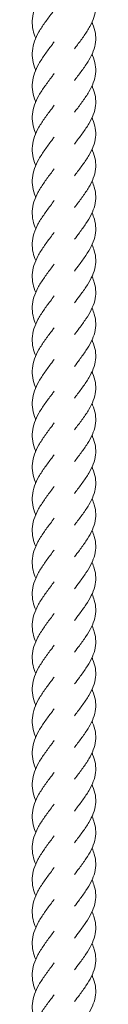
# Model space of a CAD drawing. Units: millimetres. Extents: x -11229 to -5325, y -6981 to 25145.
# Drawn here: x -8285 to -8264, y 8463 to 8773 of the extents above; entities that cross this region are included whole.
import ezdxf

# ---------------------------------------------------------------- set-up
doc = ezdxf.new("R2010")
doc.units = ezdxf.units.MM
doc.header["$MEASUREMENT"] = 0

msp = doc.modelspace()

# ---------------------------------------------------------------- linework, layer by layer
at = {"color": 250, "linetype": 'Continuous', "lineweight": 0}
for points, knots in [([(-8283.37, 8767.05), (-8283.73, 8767.91), (-8284.02, 8768.77), (-8284.42, 8770.61), (-8284.51, 8771.6), (-8284.41, 8773.56), (-8284.23, 8774.55), (-8283.63, 8776.51), (-8283.2, 8777.5), (-8282.16, 8779.46), (-8281.54, 8780.44), (-8280.21, 8782.38), (-8279.49, 8783.36), (-8278.35, 8784.86), (-8277.95, 8785.4), (-8277.54, 8785.93)], [1219.149304, 1219.149304, 1219.149304, 1219.149304, 1222.324317, 1222.324317, 1225.960637, 1225.960637, 1229.604, 1229.604, 1233.245831, 1233.245831, 1236.878218, 1236.878218, 1240.497656, 1240.497656, 1242.518207, 1242.518207, 1242.518207, 1242.518207]), ([(-8265.66, 8782.05), (-8265.25, 8781.14), (-8264.93, 8780.24), (-8264.52, 8778.38), (-8264.44, 8777.43), (-8264.54, 8775.53), (-8264.73, 8774.58), (-8265.35, 8772.68), (-8265.78, 8771.72), (-8266.83, 8769.82), (-8267.45, 8768.86), (-8268.79, 8766.94), (-8269.52, 8765.97), (-8270.56, 8764.59), (-8270.87, 8764.17), (-8271.18, 8763.76)], [14.804186, 14.804186, 14.804186, 14.804186, 18.242788, 18.242788, 21.863399, 21.863399, 25.475759, 25.475759, 29.090191, 29.090191, 32.715812, 32.715812, 36.355564, 36.355564, 37.901957, 37.901957, 37.901957, 37.901957]), ([(-8283.37, 8757.06), (-8283.39, 8757.12), (-8283.42, 8757.19), (-8283.85, 8758.23), (-8284.15, 8759.21), (-8284.48, 8761.17), (-8284.52, 8762.16), (-8284.32, 8764.13), (-8284.09, 8765.12), (-8283.39, 8767.08), (-8282.92, 8768.07), (-8281.82, 8770.02), (-8281.17, 8771), (-8279.8, 8772.94), (-8279.07, 8773.91), (-8278.08, 8775.23), (-8277.81, 8775.58), (-8277.54, 8775.94)], [1206.599619, 1206.599619, 1206.599619, 1206.599619, 1206.841261, 1206.841261, 1210.46775, 1210.46775, 1214.105968, 1214.105968, 1217.749739, 1217.749739, 1221.39029, 1221.39029, 1225.020298, 1225.020298, 1228.637388, 1228.637388, 1229.970349, 1229.970349, 1229.970349, 1229.970349]), ([(-8265.66, 8772.05), (-8265.59, 8771.89), (-8265.52, 8771.74), (-8265.05, 8770.62), (-8264.76, 8769.66), (-8264.46, 8767.76), (-8264.43, 8766.81), (-8264.66, 8764.91), (-8264.9, 8763.96), (-8265.62, 8762.06), (-8266.1, 8761.1), (-8267.23, 8759.19), (-8267.88, 8758.23), (-8269.26, 8756.31), (-8270, 8755.33), (-8270.88, 8754.16), (-8271.03, 8753.96), (-8271.18, 8753.76)], [27.261194, 27.261194, 27.261194, 27.261194, 27.862349, 27.862349, 31.493797, 31.493797, 35.111878, 35.111878, 38.723756, 38.723756, 42.340012, 42.340012, 45.968741, 45.968741, 49.611203, 49.611203, 50.361358, 50.361358, 50.361358, 50.361358]), ([(-8283.37, 8747.06), (-8283.39, 8747.12), (-8283.42, 8747.19), (-8283.85, 8748.23), (-8284.15, 8749.22), (-8284.48, 8751.18), (-8284.52, 8752.16), (-8284.32, 8754.13), (-8284.09, 8755.12), (-8283.39, 8757.08), (-8282.92, 8758.07), (-8281.82, 8760.02), (-8281.17, 8761), (-8279.8, 8762.94), (-8279.07, 8763.91), (-8278.08, 8765.23), (-8277.81, 8765.59), (-8277.54, 8765.94)], [1194.095058, 1194.095058, 1194.095058, 1194.095058, 1194.3367, 1194.3367, 1197.963189, 1197.963189, 1201.601407, 1201.601407, 1205.245178, 1205.245178, 1208.885729, 1208.885729, 1212.515737, 1212.515737, 1216.132827, 1216.132827, 1217.465788, 1217.465788, 1217.465788, 1217.465788]), ([(-8265.66, 8762.06), (-8265.59, 8761.9), (-8265.52, 8761.75), (-8265.06, 8760.64), (-8264.77, 8759.68), (-8264.46, 8757.78), (-8264.43, 8756.83), (-8264.65, 8754.93), (-8264.9, 8753.97), (-8265.61, 8752.08), (-8266.09, 8751.12), (-8267.22, 8749.21), (-8267.87, 8748.25), (-8269.25, 8746.32), (-8269.99, 8745.35), (-8270.87, 8744.18), (-8271.03, 8743.97), (-8271.18, 8743.77)], [39.731207, 39.731207, 39.731207, 39.731207, 40.313699, 40.313699, 43.945221, 43.945221, 47.563357, 47.563357, 51.17524, 51.17524, 54.791449, 54.791449, 58.420104, 58.420104, 62.062507, 62.062507, 62.831235, 62.831235, 62.831235, 62.831235]), ([(-8283.37, 8737.06), (-8283.39, 8737.13), (-8283.42, 8737.19), (-8283.85, 8738.23), (-8284.15, 8739.22), (-8284.48, 8741.18), (-8284.52, 8742.17), (-8284.32, 8744.13), (-8284.09, 8745.12), (-8283.39, 8747.09), (-8282.92, 8748.07), (-8281.82, 8750.03), (-8281.17, 8751.01), (-8279.8, 8752.95), (-8279.07, 8753.92), (-8278.08, 8755.23), (-8277.81, 8755.59), (-8277.54, 8755.94)], [1181.550325, 1181.550325, 1181.550325, 1181.550325, 1181.791966, 1181.791966, 1185.418456, 1185.418456, 1189.056673, 1189.056673, 1192.700444, 1192.700444, 1196.340996, 1196.340996, 1199.971004, 1199.971004, 1203.588094, 1203.588094, 1204.921055, 1204.921055, 1204.921055, 1204.921055]), ([(-8265.66, 8752.06), (-8265.59, 8751.9), (-8265.52, 8751.74), (-8265.05, 8750.63), (-8264.76, 8749.67), (-8264.45, 8747.76), (-8264.43, 8746.81), (-8264.66, 8744.91), (-8264.9, 8743.96), (-8265.62, 8742.06), (-8266.1, 8741.1), (-8267.23, 8739.2), (-8267.88, 8738.23), (-8269.26, 8736.31), (-8270, 8735.34), (-8270.88, 8734.17), (-8271.03, 8733.97), (-8271.18, 8733.77)], [52.215827, 52.215827, 52.215827, 52.215827, 52.821307, 52.821307, 56.452737, 56.452737, 60.070804, 60.070804, 63.682681, 63.682681, 67.298948, 67.298948, 70.927695, 70.927695, 74.570172, 74.570172, 75.315884, 75.315884, 75.315884, 75.315884]), ([(-8283.37, 8727.07), (-8283.39, 8727.13), (-8283.42, 8727.2), (-8283.85, 8728.24), (-8284.15, 8729.22), (-8284.48, 8731.18), (-8284.52, 8732.17), (-8284.32, 8734.14), (-8284.09, 8735.13), (-8283.39, 8737.09), (-8282.92, 8738.08), (-8281.82, 8740.03), (-8281.17, 8741.01), (-8279.8, 8742.95), (-8279.07, 8743.92), (-8278.08, 8745.24), (-8277.81, 8745.59), (-8277.54, 8745.95)], [1169.02897, 1169.02897, 1169.02897, 1169.02897, 1169.270612, 1169.270612, 1172.897101, 1172.897101, 1176.535319, 1176.535319, 1180.17909, 1180.17909, 1183.819641, 1183.819641, 1187.449649, 1187.449649, 1191.066739, 1191.066739, 1192.3997, 1192.3997, 1192.3997, 1192.3997]), ([(-8265.66, 8742.06), (-8265.59, 8741.91), (-8265.52, 8741.75), (-8265.05, 8740.64), (-8264.77, 8739.68), (-8264.46, 8737.78), (-8264.43, 8736.83), (-8264.65, 8734.93), (-8264.9, 8733.98), (-8265.62, 8732.08), (-8266.1, 8731.12), (-8267.22, 8729.21), (-8267.87, 8728.25), (-8269.25, 8726.32), (-8269.99, 8725.35), (-8270.88, 8724.18), (-8271.03, 8723.98), (-8271.18, 8723.77)], [64.664568, 64.664568, 64.664568, 64.664568, 65.253476, 65.253476, 68.884973, 68.884973, 72.503089, 72.503089, 76.11497, 76.11497, 79.731195, 79.731195, 83.359877, 83.359877, 87.0023, 87.0023, 87.764601, 87.764601, 87.764601, 87.764601]), ([(-8283.37, 8717.07), (-8283.39, 8717.13), (-8283.42, 8717.2), (-8283.85, 8718.24), (-8284.15, 8719.23), (-8284.48, 8721.19), (-8284.52, 8722.17), (-8284.32, 8724.14), (-8284.09, 8725.13), (-8283.39, 8727.09), (-8282.92, 8728.08), (-8281.82, 8730.03), (-8281.17, 8731.01), (-8279.8, 8732.95), (-8279.07, 8733.92), (-8278.08, 8735.24), (-8277.81, 8735.6), (-8277.54, 8735.95)], [1156.507663, 1156.507663, 1156.507663, 1156.507663, 1156.749448, 1156.749448, 1160.375937, 1160.375937, 1164.014155, 1164.014155, 1167.657926, 1167.657926, 1171.298477, 1171.298477, 1174.928485, 1174.928485, 1178.545576, 1178.545576, 1179.878536, 1179.878536, 1179.878536, 1179.878536]), ([(-8265.66, 8732.06), (-8265.59, 8731.9), (-8265.52, 8731.74), (-8265.05, 8730.63), (-8264.76, 8729.67), (-8264.45, 8727.77), (-8264.43, 8726.81), (-8264.66, 8724.92), (-8264.9, 8723.96), (-8265.62, 8722.06), (-8266.1, 8721.11), (-8267.23, 8719.2), (-8267.88, 8718.24), (-8269.27, 8716.31), (-8270.01, 8715.34), (-8270.89, 8714.17), (-8271.03, 8713.97), (-8271.18, 8713.78)], [77.158413, 77.158413, 77.158413, 77.158413, 77.767178, 77.767178, 81.398595, 81.398595, 85.016653, 85.016653, 88.628529, 88.628529, 92.244804, 92.244804, 95.873564, 95.873564, 99.516052, 99.516052, 100.258472, 100.258472, 100.258472, 100.258472]), ([(-8283.37, 8707.07), (-8283.73, 8707.93), (-8284.02, 8708.79), (-8284.42, 8710.63), (-8284.51, 8711.61), (-8284.41, 8713.58), (-8284.23, 8714.57), (-8283.63, 8716.53), (-8283.2, 8717.52), (-8282.16, 8719.48), (-8281.54, 8720.46), (-8280.21, 8722.4), (-8279.49, 8723.37), (-8278.35, 8724.88), (-8277.95, 8725.42), (-8277.54, 8725.95)], [1143.961322, 1143.961322, 1143.961322, 1143.961322, 1147.136479, 1147.136479, 1150.772798, 1150.772798, 1154.416161, 1154.416161, 1158.057992, 1158.057992, 1161.690379, 1161.690379, 1165.309818, 1165.309818, 1167.330369, 1167.330369, 1167.330369, 1167.330369]), ([(-8265.66, 8722.07), (-8265.37, 8721.43), (-8265.12, 8720.79), (-8264.66, 8719.2), (-8264.5, 8718.25), (-8264.46, 8716.35), (-8264.57, 8715.4), (-8265.05, 8713.5), (-8265.42, 8712.54), (-8266.36, 8710.64), (-8266.93, 8709.68), (-8268.21, 8707.77), (-8268.91, 8706.8), (-8270.15, 8705.15), (-8270.67, 8704.47), (-8271.18, 8703.78)], [89.619769, 89.619769, 89.619769, 89.619769, 92.03994, 92.03994, 95.664211, 95.664211, 99.277943, 99.277943, 102.890709, 102.890709, 106.512566, 106.512566, 110.148512, 110.148512, 112.71671, 112.71671, 112.71671, 112.71671]), ([(-8283.37, 8697.07), (-8283.73, 8697.93), (-8284.02, 8698.79), (-8284.42, 8700.63), (-8284.51, 8701.62), (-8284.41, 8703.58), (-8284.23, 8704.57), (-8283.63, 8706.54), (-8283.2, 8707.52), (-8282.16, 8709.48), (-8281.54, 8710.46), (-8280.21, 8712.4), (-8279.49, 8713.38), (-8278.35, 8714.88), (-8277.95, 8715.42), (-8277.54, 8715.96)], [1131.456761, 1131.456761, 1131.456761, 1131.456761, 1134.631918, 1134.631918, 1138.268237, 1138.268237, 1141.9116, 1141.9116, 1145.553431, 1145.553431, 1149.185818, 1149.185818, 1152.805257, 1152.805257, 1154.825808, 1154.825808, 1154.825808, 1154.825808]), ([(-8265.66, 8712.07), (-8265.36, 8711.42), (-8265.11, 8710.77), (-8264.65, 8709.16), (-8264.49, 8708.21), (-8264.46, 8706.31), (-8264.58, 8705.35), (-8265.06, 8703.46), (-8265.44, 8702.5), (-8266.38, 8700.6), (-8266.96, 8699.64), (-8268.24, 8697.72), (-8268.95, 8696.76), (-8270.17, 8695.13), (-8270.68, 8694.45), (-8271.18, 8693.78)], [102.089965, 102.089965, 102.089965, 102.089965, 104.565407, 104.565407, 108.189469, 108.189469, 111.803105, 111.803105, 115.415942, 115.415942, 119.037994, 119.037994, 122.674155, 122.674155, 125.186646, 125.186646, 125.186646, 125.186646]), ([(-8283.37, 8687.08), (-8283.73, 8687.93), (-8284.02, 8688.8), (-8284.42, 8690.63), (-8284.51, 8691.62), (-8284.41, 8693.59), (-8284.23, 8694.57), (-8283.63, 8696.54), (-8283.2, 8697.53), (-8282.16, 8699.48), (-8281.54, 8700.46), (-8280.21, 8702.41), (-8279.49, 8703.38), (-8278.35, 8704.88), (-8277.95, 8705.42), (-8277.54, 8705.96)], [1118.912027, 1118.912027, 1118.912027, 1118.912027, 1122.087184, 1122.087184, 1125.723504, 1125.723504, 1129.366867, 1129.366867, 1133.008698, 1133.008698, 1136.641085, 1136.641085, 1140.260523, 1140.260523, 1142.281074, 1142.281074, 1142.281074, 1142.281074]), ([(-8265.66, 8702.07), (-8265.37, 8701.44), (-8265.13, 8700.8), (-8264.66, 8699.22), (-8264.5, 8698.26), (-8264.45, 8696.37), (-8264.57, 8695.41), (-8265.05, 8693.51), (-8265.41, 8692.56), (-8266.35, 8690.66), (-8266.92, 8689.7), (-8268.2, 8687.78), (-8268.91, 8686.82), (-8270.14, 8685.17), (-8270.67, 8684.48), (-8271.18, 8683.79)], [114.574466, 114.574466, 114.574466, 114.574466, 116.98117, 116.98117, 120.605491, 120.605491, 124.219246, 124.219246, 127.831997, 127.831997, 131.453806, 131.453806, 135.089701, 135.089701, 137.671222, 137.671222, 137.671222, 137.671222]), ([(-8283.37, 8677.08), (-8283.73, 8677.94), (-8284.02, 8678.8), (-8284.42, 8680.64), (-8284.51, 8681.62), (-8284.41, 8683.59), (-8284.23, 8684.58), (-8283.63, 8686.54), (-8283.2, 8687.53), (-8282.16, 8689.49), (-8281.54, 8690.47), (-8280.21, 8692.41), (-8279.49, 8693.38), (-8278.35, 8694.89), (-8277.95, 8695.42), (-8277.54, 8695.96)], [1106.390673, 1106.390673, 1106.390673, 1106.390673, 1109.56583, 1109.56583, 1113.202149, 1113.202149, 1116.845512, 1116.845512, 1120.487343, 1120.487343, 1124.11973, 1124.11973, 1127.739169, 1127.739169, 1129.75972, 1129.75972, 1129.75972, 1129.75972]), ([(-8265.66, 8692.08), (-8265.36, 8691.43), (-8265.12, 8690.78), (-8264.65, 8689.19), (-8264.49, 8688.23), (-8264.46, 8686.33), (-8264.57, 8685.38), (-8265.06, 8683.48), (-8265.43, 8682.52), (-8266.37, 8680.62), (-8266.95, 8679.66), (-8268.23, 8677.75), (-8268.94, 8676.78), (-8270.16, 8675.14), (-8270.68, 8674.47), (-8271.18, 8673.79)], [127.023304, 127.023304, 127.023304, 127.023304, 129.479536, 129.479536, 133.10367, 133.10367, 136.717339, 136.717339, 140.330152, 140.330152, 143.952136, 143.952136, 147.588223, 147.588223, 150.119991, 150.119991, 150.119991, 150.119991]), ([(-8283.37, 8667.08), (-8283.73, 8667.94), (-8284.02, 8668.8), (-8284.42, 8670.64), (-8284.51, 8671.63), (-8284.41, 8673.59), (-8284.23, 8674.58), (-8283.63, 8676.55), (-8283.2, 8677.53), (-8282.16, 8679.49), (-8281.54, 8680.47), (-8280.21, 8682.41), (-8279.49, 8683.39), (-8278.35, 8684.89), (-8277.95, 8685.43), (-8277.54, 8685.97)], [1093.869652, 1093.869652, 1093.869652, 1093.869652, 1097.044666, 1097.044666, 1100.680985, 1100.680985, 1104.324349, 1104.324349, 1107.96618, 1107.96618, 1111.598567, 1111.598567, 1115.218005, 1115.218005, 1117.238556, 1117.238556, 1117.238556, 1117.238556]), ([(-8265.66, 8682.08), (-8265.37, 8681.45), (-8265.13, 8680.82), (-8264.66, 8679.23), (-8264.5, 8678.28), (-8264.45, 8676.38), (-8264.57, 8675.43), (-8265.04, 8673.53), (-8265.41, 8672.57), (-8266.35, 8670.67), (-8266.92, 8669.71), (-8268.19, 8667.8), (-8268.9, 8666.83), (-8270.14, 8665.18), (-8270.66, 8664.48), (-8271.18, 8663.79)], [139.517044, 139.517044, 139.517044, 139.517044, 141.913905, 141.913905, 145.538263, 145.538263, 149.152035, 149.152035, 152.764774, 152.764774, 156.386549, 156.386549, 160.022406, 160.022406, 162.6138, 162.6138, 162.6138, 162.6138]), ([(-8283.37, 8657.09), (-8283.39, 8657.15), (-8283.42, 8657.22), (-8283.85, 8658.26), (-8284.15, 8659.24), (-8284.48, 8661.2), (-8284.52, 8662.19), (-8284.32, 8664.16), (-8284.09, 8665.15), (-8283.39, 8667.11), (-8282.92, 8668.1), (-8281.82, 8670.05), (-8281.17, 8671.03), (-8279.8, 8672.97), (-8279.07, 8673.94), (-8278.08, 8675.26), (-8277.81, 8675.61), (-8277.54, 8675.97)], [1081.319968, 1081.319968, 1081.319968, 1081.319968, 1081.561609, 1081.561609, 1085.188099, 1085.188099, 1088.826317, 1088.826317, 1092.470087, 1092.470087, 1096.110639, 1096.110639, 1099.740647, 1099.740647, 1103.357737, 1103.357737, 1104.690698, 1104.690698, 1104.690698, 1104.690698]), ([(-8265.66, 8672.08), (-8265.59, 8671.92), (-8265.52, 8671.77), (-8265.05, 8670.65), (-8264.76, 8669.7), (-8264.46, 8667.79), (-8264.43, 8666.84), (-8264.66, 8664.94), (-8264.9, 8663.99), (-8265.62, 8662.09), (-8266.1, 8661.13), (-8267.23, 8659.22), (-8267.88, 8658.26), (-8269.26, 8656.34), (-8270, 8655.36), (-8270.88, 8654.2), (-8271.03, 8653.99), (-8271.18, 8653.79)], [151.974267, 151.974267, 151.974267, 151.974267, 152.575155, 152.575155, 156.206602, 156.206602, 159.824683, 159.824683, 163.43656, 163.43656, 167.052817, 167.052817, 170.681546, 170.681546, 174.324009, 174.324009, 175.074081, 175.074081, 175.074081, 175.074081]), ([(-8283.37, 8647.09), (-8283.39, 8647.16), (-8283.42, 8647.22), (-8283.85, 8648.26), (-8284.15, 8649.25), (-8284.48, 8651.21), (-8284.52, 8652.2), (-8284.32, 8654.16), (-8284.09, 8655.15), (-8283.39, 8657.11), (-8282.92, 8658.1), (-8281.82, 8660.05), (-8281.17, 8661.03), (-8279.8, 8662.97), (-8279.07, 8663.95), (-8278.08, 8665.26), (-8277.81, 8665.62), (-8277.54, 8665.97)], [1068.815407, 1068.815407, 1068.815407, 1068.815407, 1069.057049, 1069.057049, 1072.683538, 1072.683538, 1076.321756, 1076.321756, 1079.965527, 1079.965527, 1083.606078, 1083.606078, 1087.236086, 1087.236086, 1090.853176, 1090.853176, 1092.186137, 1092.186137, 1092.186137, 1092.186137]), ([(-8265.66, 8662.09), (-8265.59, 8661.93), (-8265.52, 8661.77), (-8265.05, 8660.66), (-8264.76, 8659.7), (-8264.46, 8657.8), (-8264.43, 8656.84), (-8264.66, 8654.94), (-8264.9, 8653.99), (-8265.62, 8652.09), (-8266.1, 8651.14), (-8267.23, 8649.23), (-8267.88, 8648.26), (-8269.26, 8646.34), (-8270, 8645.37), (-8270.88, 8644.2), (-8271.03, 8644), (-8271.18, 8643.8)], [164.444023, 164.444023, 164.444023, 164.444023, 165.045663, 165.045663, 168.677108, 168.677108, 172.295187, 172.295187, 175.907065, 175.907065, 179.523322, 179.523322, 183.152054, 183.152054, 186.794518, 186.794518, 187.544071, 187.544071, 187.544071, 187.544071]), ([(-8283.37, 8637.09), (-8283.39, 8637.16), (-8283.42, 8637.22), (-8283.85, 8638.27), (-8284.15, 8639.25), (-8284.48, 8641.21), (-8284.52, 8642.2), (-8284.32, 8644.16), (-8284.09, 8645.15), (-8283.39, 8647.12), (-8282.92, 8648.1), (-8281.82, 8650.06), (-8281.17, 8651.04), (-8279.8, 8652.98), (-8279.07, 8653.95), (-8278.08, 8655.27), (-8277.81, 8655.62), (-8277.54, 8655.97)], [1056.270674, 1056.270674, 1056.270674, 1056.270674, 1056.512315, 1056.512315, 1060.138804, 1060.138804, 1063.777022, 1063.777022, 1067.420793, 1067.420793, 1071.061344, 1071.061344, 1074.691352, 1074.691352, 1078.308443, 1078.308443, 1079.641404, 1079.641404, 1079.641404, 1079.641404]), ([(-8265.66, 8652.09), (-8265.59, 8651.93), (-8265.52, 8651.77), (-8265.05, 8650.66), (-8264.76, 8649.7), (-8264.46, 8647.8), (-8264.43, 8646.84), (-8264.66, 8644.95), (-8264.9, 8643.99), (-8265.62, 8642.1), (-8266.1, 8641.14), (-8267.23, 8639.23), (-8267.88, 8638.27), (-8269.26, 8636.34), (-8270, 8635.37), (-8270.88, 8634.2), (-8271.03, 8634), (-8271.18, 8633.8)], [176.928531, 176.928531, 176.928531, 176.928531, 177.529527, 177.529527, 181.160975, 181.160975, 184.779055, 184.779055, 188.390933, 188.390933, 192.007189, 192.007189, 195.635918, 195.635918, 199.27838, 199.27838, 200.028578, 200.028578, 200.028578, 200.028578]), ([(-8283.37, 8627.1), (-8283.39, 8627.16), (-8283.42, 8627.23), (-8283.85, 8628.27), (-8284.15, 8629.25), (-8284.48, 8631.21), (-8284.52, 8632.2), (-8284.32, 8634.17), (-8284.09, 8635.16), (-8283.39, 8637.12), (-8282.92, 8638.11), (-8281.82, 8640.06), (-8281.17, 8641.04), (-8279.8, 8642.98), (-8279.07, 8643.95), (-8278.08, 8645.27), (-8277.81, 8645.62), (-8277.54, 8645.98)], [1043.749319, 1043.749319, 1043.749319, 1043.749319, 1043.99096, 1043.99096, 1047.61745, 1047.61745, 1051.255668, 1051.255668, 1054.899439, 1054.899439, 1058.53999, 1058.53999, 1062.169998, 1062.169998, 1065.787088, 1065.787088, 1067.120049, 1067.120049, 1067.120049, 1067.120049]), ([(-8265.66, 8642.09), (-8265.59, 8641.93), (-8265.52, 8641.78), (-8265.05, 8640.66), (-8264.76, 8639.7), (-8264.46, 8637.8), (-8264.43, 8636.85), (-8264.66, 8634.95), (-8264.9, 8634), (-8265.62, 8632.1), (-8266.1, 8631.14), (-8267.23, 8629.23), (-8267.88, 8628.27), (-8269.26, 8626.35), (-8270, 8625.37), (-8270.88, 8624.2), (-8271.03, 8624), (-8271.18, 8623.8)], [189.377351, 189.377351, 189.377351, 189.377351, 189.978813, 189.978813, 193.610259, 193.610259, 197.228338, 197.228338, 200.840216, 200.840216, 204.456473, 204.456473, 208.085204, 208.085204, 211.727668, 211.727668, 212.477399, 212.477399, 212.477399, 212.477399]), ([(-8283.37, 8617.1), (-8283.39, 8617.16), (-8283.42, 8617.23), (-8283.85, 8618.27), (-8284.15, 8619.26), (-8284.48, 8621.22), (-8284.52, 8622.2), (-8284.32, 8624.17), (-8284.09, 8625.16), (-8283.39, 8627.12), (-8282.92, 8628.11), (-8281.82, 8630.06), (-8281.17, 8631.04), (-8279.8, 8632.98), (-8279.07, 8633.95), (-8278.08, 8635.27), (-8277.81, 8635.63), (-8277.54, 8635.98)], [1031.228012, 1031.228012, 1031.228012, 1031.228012, 1031.469797, 1031.469797, 1035.096286, 1035.096286, 1038.734504, 1038.734504, 1042.378275, 1042.378275, 1046.018826, 1046.018826, 1049.648834, 1049.648834, 1053.265924, 1053.265924, 1054.598885, 1054.598885, 1054.598885, 1054.598885]), ([(-8265.66, 8632.1), (-8265.59, 8631.94), (-8265.52, 8631.78), (-8265.05, 8630.67), (-8264.76, 8629.71), (-8264.46, 8627.81), (-8264.43, 8626.85), (-8264.66, 8624.95), (-8264.9, 8624), (-8265.62, 8622.1), (-8266.1, 8621.15), (-8267.23, 8619.24), (-8267.88, 8618.27), (-8269.26, 8616.35), (-8270, 8615.38), (-8270.88, 8614.21), (-8271.03, 8614.01), (-8271.18, 8613.81)], [201.871097, 201.871097, 201.871097, 201.871097, 202.471999, 202.471999, 206.103448, 206.103448, 209.721529, 209.721529, 213.333406, 213.333406, 216.949662, 216.949662, 220.578391, 220.578391, 224.220853, 224.220853, 224.971144, 224.971144, 224.971144, 224.971144]), ([(-8283.37, 8607.1), (-8283.73, 8607.96), (-8284.02, 8608.82), (-8284.42, 8610.66), (-8284.51, 8611.65), (-8284.41, 8613.61), (-8284.23, 8614.6), (-8283.63, 8616.56), (-8283.2, 8617.55), (-8282.16, 8619.51), (-8281.54, 8620.49), (-8280.21, 8622.43), (-8279.49, 8623.41), (-8278.35, 8624.91), (-8277.95, 8625.45), (-8277.54, 8625.98)], [1018.68167, 1018.68167, 1018.68167, 1018.68167, 1021.856827, 1021.856827, 1025.493147, 1025.493147, 1029.13651, 1029.13651, 1032.778341, 1032.778341, 1036.410728, 1036.410728, 1040.030166, 1040.030166, 1042.050717, 1042.050717, 1042.050717, 1042.050717]), ([(-8265.66, 8622.1), (-8265.37, 8621.46), (-8265.12, 8620.82), (-8264.66, 8619.24), (-8264.5, 8618.28), (-8264.46, 8616.38), (-8264.57, 8615.43), (-8265.05, 8613.53), (-8265.42, 8612.57), (-8266.36, 8610.67), (-8266.93, 8609.71), (-8268.21, 8607.8), (-8268.91, 8606.83), (-8270.15, 8605.18), (-8270.67, 8604.5), (-8271.18, 8603.81)], [214.332488, 214.332488, 214.332488, 214.332488, 216.752414, 216.752414, 220.376685, 220.376685, 223.990418, 223.990418, 227.603184, 227.603184, 231.22504, 231.22504, 234.860985, 234.860985, 237.429432, 237.429432, 237.429432, 237.429432]), ([(-8283.37, 8597.11), (-8283.73, 8597.96), (-8284.02, 8598.82), (-8284.42, 8600.66), (-8284.51, 8601.65), (-8284.41, 8603.61), (-8284.23, 8604.6), (-8283.63, 8606.57), (-8283.2, 8607.55), (-8282.16, 8609.51), (-8281.54, 8610.49), (-8280.21, 8612.44), (-8279.49, 8613.41), (-8278.35, 8614.91), (-8277.95, 8615.45), (-8277.54, 8615.99)], [1006.177109, 1006.177109, 1006.177109, 1006.177109, 1009.352266, 1009.352266, 1012.988586, 1012.988586, 1016.631949, 1016.631949, 1020.27378, 1020.27378, 1023.906167, 1023.906167, 1027.525605, 1027.525605, 1029.546157, 1029.546157, 1029.546157, 1029.546157]), ([(-8265.66, 8612.1), (-8265.37, 8611.46), (-8265.12, 8610.83), (-8264.66, 8609.24), (-8264.5, 8608.28), (-8264.46, 8606.38), (-8264.57, 8605.43), (-8265.05, 8603.53), (-8265.42, 8602.58), (-8266.36, 8600.68), (-8266.93, 8599.72), (-8268.21, 8597.8), (-8268.91, 8596.83), (-8270.15, 8595.19), (-8270.67, 8594.5), (-8271.18, 8593.81)], [226.802699, 226.802699, 226.802699, 226.802699, 229.220849, 229.220849, 232.845127, 232.845127, 236.458862, 236.458862, 240.071626, 240.071626, 243.693476, 243.693476, 247.329416, 247.329416, 249.899421, 249.899421, 249.899421, 249.899421]), ([(-8283.37, 8587.11), (-8283.73, 8587.97), (-8284.02, 8588.83), (-8284.42, 8590.66), (-8284.51, 8591.65), (-8284.41, 8593.62), (-8284.23, 8594.61), (-8283.63, 8596.57), (-8283.2, 8597.56), (-8282.16, 8599.51), (-8281.54, 8600.5), (-8280.21, 8602.44), (-8279.49, 8603.41), (-8278.35, 8604.91), (-8277.95, 8605.45), (-8277.54, 8605.99)], [993.632376, 993.632376, 993.632376, 993.632376, 996.807533, 996.807533, 1000.443852, 1000.443852, 1004.087216, 1004.087216, 1007.729047, 1007.729047, 1011.361434, 1011.361434, 1014.980872, 1014.980872, 1017.001423, 1017.001423, 1017.001423, 1017.001423]), ([(-8265.66, 8602.1), (-8265.37, 8601.47), (-8265.12, 8600.83), (-8264.66, 8599.24), (-8264.5, 8598.28), (-8264.46, 8596.39), (-8264.57, 8595.43), (-8265.05, 8593.54), (-8265.42, 8592.58), (-8266.36, 8590.68), (-8266.93, 8589.72), (-8268.21, 8587.8), (-8268.91, 8586.84), (-8270.15, 8585.19), (-8270.67, 8584.5), (-8271.18, 8583.82)], [239.287211, 239.287211, 239.287211, 239.287211, 241.707288, 241.707288, 245.331558, 245.331558, 248.94529, 248.94529, 252.558057, 252.558057, 256.179914, 256.179914, 259.815861, 259.815861, 262.38393, 262.38393, 262.38393, 262.38393]), ([(-8283.37, 8577.11), (-8283.73, 8577.97), (-8284.02, 8578.83), (-8284.42, 8580.67), (-8284.51, 8581.65), (-8284.41, 8583.62), (-8284.23, 8584.61), (-8283.63, 8586.57), (-8283.2, 8587.56), (-8282.16, 8589.52), (-8281.54, 8590.5), (-8280.21, 8592.44), (-8279.49, 8593.41), (-8278.35, 8594.92), (-8277.95, 8595.46), (-8277.54, 8595.99)], [981.111021, 981.111021, 981.111021, 981.111021, 984.286178, 984.286178, 987.922498, 987.922498, 991.565861, 991.565861, 995.207692, 995.207692, 998.840079, 998.840079, 1002.459517, 1002.459517, 1004.480069, 1004.480069, 1004.480069, 1004.480069]), ([(-8265.66, 8592.11), (-8265.37, 8591.47), (-8265.12, 8590.83), (-8264.66, 8589.25), (-8264.5, 8588.29), (-8264.46, 8586.39), (-8264.57, 8585.44), (-8265.05, 8583.54), (-8265.42, 8582.59), (-8266.36, 8580.68), (-8266.93, 8579.72), (-8268.21, 8577.81), (-8268.91, 8576.84), (-8270.15, 8575.19), (-8270.67, 8574.51), (-8271.18, 8573.82)], [251.736028, 251.736028, 251.736028, 251.736028, 254.154711, 254.154711, 257.778987, 257.778987, 261.392721, 261.392721, 265.005486, 265.005486, 268.627338, 268.627338, 272.263279, 272.263279, 274.832749, 274.832749, 274.832749, 274.832749]), ([(-8283.37, 8567.12), (-8283.73, 8567.97), (-8284.02, 8568.83), (-8284.42, 8570.67), (-8284.51, 8571.66), (-8284.41, 8573.62), (-8284.23, 8574.61), (-8283.63, 8576.58), (-8283.2, 8577.56), (-8282.16, 8579.52), (-8281.54, 8580.5), (-8280.21, 8582.44), (-8279.49, 8583.42), (-8278.35, 8584.92), (-8277.95, 8585.46), (-8277.54, 8586)], [968.590001, 968.590001, 968.590001, 968.590001, 971.765015, 971.765015, 975.401334, 975.401334, 979.044698, 979.044698, 982.686528, 982.686528, 986.318915, 986.318915, 989.938354, 989.938354, 991.958905, 991.958905, 991.958905, 991.958905]), ([(-8265.66, 8582.11), (-8265.37, 8581.47), (-8265.12, 8580.83), (-8264.66, 8579.25), (-8264.5, 8578.29), (-8264.46, 8576.39), (-8264.57, 8575.44), (-8265.05, 8573.54), (-8265.42, 8572.59), (-8266.36, 8570.68), (-8266.93, 8569.72), (-8268.21, 8567.81), (-8268.91, 8566.84), (-8270.15, 8565.2), (-8270.67, 8564.51), (-8271.18, 8563.82)], [264.229777, 264.229777, 264.229777, 264.229777, 266.650135, 266.650135, 270.274404, 270.274404, 273.888135, 273.888135, 277.500902, 277.500902, 281.12276, 281.12276, 284.758708, 284.758708, 287.326497, 287.326497, 287.326497, 287.326497]), ([(-8283.37, 8557.12), (-8283.39, 8557.18), (-8283.42, 8557.25), (-8283.85, 8558.29), (-8284.15, 8559.27), (-8284.48, 8561.24), (-8284.52, 8562.22), (-8284.32, 8564.19), (-8284.09, 8565.18), (-8283.39, 8567.14), (-8282.92, 8568.13), (-8281.82, 8570.08), (-8281.17, 8571.06), (-8279.8, 8573), (-8279.07, 8573.97), (-8278.08, 8575.29), (-8277.81, 8575.65), (-8277.54, 8576)], [956.040317, 956.040317, 956.040317, 956.040317, 956.281958, 956.281958, 959.908447, 959.908447, 963.546665, 963.546665, 967.190436, 967.190436, 970.830987, 970.830987, 974.460995, 974.460995, 978.078086, 978.078086, 979.411047, 979.411047, 979.411047, 979.411047]), ([(-8265.66, 8572.11), (-8265.59, 8571.96), (-8265.52, 8571.8), (-8265.05, 8570.69), (-8264.76, 8569.73), (-8264.46, 8567.82), (-8264.43, 8566.87), (-8264.66, 8564.97), (-8264.9, 8564.02), (-8265.62, 8562.12), (-8266.1, 8561.16), (-8267.23, 8559.26), (-8267.88, 8558.29), (-8269.26, 8556.37), (-8270, 8555.4), (-8270.88, 8554.23), (-8271.03, 8554.03), (-8271.18, 8553.83)], [276.686978, 276.686978, 276.686978, 276.686978, 277.287874, 277.287874, 280.919322, 280.919322, 284.537402, 284.537402, 288.14928, 288.14928, 291.765536, 291.765536, 295.394266, 295.394266, 299.036729, 299.036729, 299.786803, 299.786803, 299.786803, 299.786803]), ([(-8283.37, 8547.12), (-8283.39, 8547.19), (-8283.42, 8547.25), (-8283.85, 8548.29), (-8284.15, 8549.28), (-8284.48, 8551.24), (-8284.52, 8552.23), (-8284.32, 8554.19), (-8284.09, 8555.18), (-8283.39, 8557.14), (-8282.92, 8558.13), (-8281.82, 8560.09), (-8281.17, 8561.07), (-8279.8, 8563.01), (-8279.07, 8563.98), (-8278.08, 8565.29), (-8277.81, 8565.65), (-8277.54, 8566)], [943.535756, 943.535756, 943.535756, 943.535756, 943.777397, 943.777397, 947.403886, 947.403886, 951.042104, 951.042104, 954.685875, 954.685875, 958.326427, 958.326427, 961.956435, 961.956435, 965.573525, 965.573525, 966.906486, 966.906486, 966.906486, 966.906486]), ([(-8265.66, 8562.12), (-8265.59, 8561.96), (-8265.52, 8561.8), (-8265.05, 8560.69), (-8264.76, 8559.73), (-8264.46, 8557.83), (-8264.43, 8556.87), (-8264.66, 8554.98), (-8264.9, 8554.02), (-8265.62, 8552.12), (-8266.1, 8551.17), (-8267.23, 8549.26), (-8267.88, 8548.3), (-8269.26, 8546.37), (-8270, 8545.4), (-8270.88, 8544.23), (-8271.03, 8544.03), (-8271.18, 8543.83)], [289.156742, 289.156742, 289.156742, 289.156742, 289.757846, 289.757846, 293.389294, 293.389294, 297.007375, 297.007375, 300.619252, 300.619252, 304.235508, 304.235508, 307.864238, 307.864238, 311.506701, 311.506701, 312.256789, 312.256789, 312.256789, 312.256789]), ([(-8283.37, 8537.12), (-8283.39, 8537.19), (-8283.42, 8537.25), (-8283.85, 8538.3), (-8284.15, 8539.28), (-8284.48, 8541.24), (-8284.52, 8542.23), (-8284.32, 8544.2), (-8284.09, 8545.18), (-8283.39, 8547.15), (-8282.92, 8548.13), (-8281.82, 8550.09), (-8281.17, 8551.07), (-8279.8, 8553.01), (-8279.07, 8553.98), (-8278.08, 8555.3), (-8277.81, 8555.65), (-8277.54, 8556.01)], [930.991022, 930.991022, 930.991022, 930.991022, 931.232664, 931.232664, 934.859153, 934.859153, 938.497371, 938.497371, 942.141142, 942.141142, 945.781693, 945.781693, 949.411701, 949.411701, 953.028791, 953.028791, 954.361752, 954.361752, 954.361752, 954.361752]), ([(-8265.66, 8552.12), (-8265.59, 8551.96), (-8265.52, 8551.8), (-8265.05, 8550.69), (-8264.76, 8549.73), (-8264.46, 8547.83), (-8264.43, 8546.88), (-8264.66, 8544.98), (-8264.9, 8544.03), (-8265.62, 8542.13), (-8266.1, 8541.17), (-8267.23, 8539.26), (-8267.88, 8538.3), (-8269.26, 8536.37), (-8270, 8535.4), (-8270.88, 8534.23), (-8271.03, 8534.03), (-8271.18, 8533.83)], [301.641254, 301.641254, 301.641254, 301.641254, 302.242376, 302.242376, 305.873824, 305.873824, 309.491904, 309.491904, 313.103782, 313.103782, 316.720038, 316.720038, 320.348768, 320.348768, 323.99123, 323.99123, 324.741301, 324.741301, 324.741301, 324.741301]), ([(-8283.37, 8527.13), (-8283.39, 8527.19), (-8283.42, 8527.26), (-8283.85, 8528.3), (-8284.15, 8529.28), (-8284.48, 8531.24), (-8284.52, 8532.23), (-8284.32, 8534.2), (-8284.09, 8535.19), (-8283.39, 8537.15), (-8282.92, 8538.14), (-8281.82, 8540.09), (-8281.17, 8541.07), (-8279.8, 8543.01), (-8279.07, 8543.98), (-8278.08, 8545.3), (-8277.81, 8545.65), (-8277.54, 8546.01)], [918.469668, 918.469668, 918.469668, 918.469668, 918.711309, 918.711309, 922.337798, 922.337798, 925.976016, 925.976016, 929.619787, 929.619787, 933.260339, 933.260339, 936.890346, 936.890346, 940.507437, 940.507437, 941.840398, 941.840398, 941.840398, 941.840398]), ([(-8265.66, 8542.12), (-8265.59, 8541.97), (-8265.52, 8541.81), (-8265.05, 8540.69), (-8264.76, 8539.74), (-8264.46, 8537.83), (-8264.43, 8536.88), (-8264.66, 8534.98), (-8264.9, 8534.03), (-8265.62, 8532.13), (-8266.1, 8531.17), (-8267.23, 8529.26), (-8267.88, 8528.3), (-8269.26, 8526.38), (-8270, 8525.41), (-8270.88, 8524.24), (-8271.03, 8524.04), (-8271.18, 8523.83)], [314.090071, 314.090071, 314.090071, 314.090071, 314.69118, 314.69118, 318.322628, 318.322628, 321.940709, 321.940709, 325.552586, 325.552586, 329.168842, 329.168842, 332.797572, 332.797572, 336.440035, 336.440035, 337.190118, 337.190118, 337.190118, 337.190118]), ([(-8283.37, 8517.13), (-8283.39, 8517.2), (-8283.42, 8517.26), (-8283.85, 8518.3), (-8284.15, 8519.29), (-8284.48, 8521.25), (-8284.52, 8522.24), (-8284.32, 8524.2), (-8284.09, 8525.19), (-8283.39, 8527.15), (-8282.92, 8528.14), (-8281.82, 8530.1), (-8281.17, 8531.08), (-8279.8, 8533.01), (-8279.07, 8533.99), (-8278.08, 8535.3), (-8277.81, 8535.66), (-8277.54, 8536.01)], [905.948361, 905.948361, 905.948361, 905.948361, 906.190146, 906.190146, 909.816635, 909.816635, 913.454853, 913.454853, 917.098624, 917.098624, 920.739175, 920.739175, 924.369183, 924.369183, 927.986273, 927.986273, 929.319234, 929.319234, 929.319234, 929.319234]), ([(-8265.66, 8532.13), (-8265.59, 8531.97), (-8265.52, 8531.81), (-8265.05, 8530.7), (-8264.76, 8529.74), (-8264.46, 8527.84), (-8264.43, 8526.88), (-8264.66, 8524.99), (-8264.9, 8524.03), (-8265.62, 8522.13), (-8266.1, 8521.18), (-8267.23, 8519.27), (-8267.88, 8518.3), (-8269.26, 8516.38), (-8270, 8515.41), (-8270.88, 8514.24), (-8271.03, 8514.04), (-8271.18, 8513.84)], [326.583821, 326.583821, 326.583821, 326.583821, 327.184945, 327.184945, 330.816393, 330.816393, 334.434473, 334.434473, 338.046351, 338.046351, 341.662607, 341.662607, 345.291337, 345.291337, 348.9338, 348.9338, 349.683868, 349.683868, 349.683868, 349.683868]), ([(-8283.37, 8507.13), (-8283.73, 8507.99), (-8284.02, 8508.85), (-8284.42, 8510.69), (-8284.51, 8511.68), (-8284.41, 8513.64), (-8284.23, 8514.63), (-8283.63, 8516.6), (-8283.2, 8517.58), (-8282.16, 8519.54), (-8281.54, 8520.52), (-8280.21, 8522.46), (-8279.49, 8523.44), (-8278.35, 8524.94), (-8277.95, 8525.48), (-8277.54, 8526.02)], [893.402019, 893.402019, 893.402019, 893.402019, 896.577176, 896.577176, 900.213496, 900.213496, 903.856859, 903.856859, 907.49869, 907.49869, 911.131077, 911.131077, 914.750515, 914.750515, 916.771066, 916.771066, 916.771066, 916.771066]), ([(-8265.66, 8522.13), (-8265.37, 8521.49), (-8265.12, 8520.85), (-8264.66, 8519.27), (-8264.5, 8518.31), (-8264.46, 8516.41), (-8264.57, 8515.46), (-8265.05, 8513.56), (-8265.42, 8512.61), (-8266.36, 8510.7), (-8266.93, 8509.74), (-8268.21, 8507.83), (-8268.91, 8506.86), (-8270.15, 8505.21), (-8270.67, 8504.53), (-8271.18, 8503.84)], [339.045211, 339.045211, 339.045211, 339.045211, 341.465143, 341.465143, 345.089414, 345.089414, 348.703147, 348.703147, 352.315913, 352.315913, 355.937769, 355.937769, 359.573714, 359.573714, 362.142154, 362.142154, 362.142154, 362.142154]), ([(-8283.37, 8497.14), (-8283.73, 8497.99), (-8284.02, 8498.85), (-8284.42, 8500.69), (-8284.51, 8501.68), (-8284.41, 8503.64), (-8284.23, 8504.63), (-8283.63, 8506.6), (-8283.2, 8507.59), (-8282.16, 8509.54), (-8281.54, 8510.52), (-8280.21, 8512.47), (-8279.49, 8513.44), (-8278.35, 8514.94), (-8277.95, 8515.48), (-8277.54, 8516.02)], [880.897458, 880.897458, 880.897458, 880.897458, 884.072615, 884.072615, 887.708935, 887.708935, 891.352298, 891.352298, 894.994129, 894.994129, 898.626516, 898.626516, 902.245954, 902.245954, 904.266505, 904.266505, 904.266505, 904.266505]), ([(-8265.66, 8512.13), (-8265.37, 8511.49), (-8265.12, 8510.86), (-8264.66, 8509.27), (-8264.5, 8508.31), (-8264.46, 8506.41), (-8264.57, 8505.46), (-8265.05, 8503.56), (-8265.42, 8502.61), (-8266.36, 8500.71), (-8266.93, 8499.75), (-8268.21, 8497.83), (-8268.91, 8496.86), (-8270.15, 8495.22), (-8270.67, 8494.53), (-8271.18, 8493.84)], [351.51542, 351.51542, 351.51542, 351.51542, 353.935173, 353.935173, 357.559445, 357.559445, 361.173177, 361.173177, 364.785944, 364.785944, 368.407799, 368.407799, 372.043745, 372.043745, 374.612141, 374.612141, 374.612141, 374.612141]), ([(-8283.37, 8487.14), (-8283.73, 8488), (-8284.02, 8488.86), (-8284.42, 8490.7), (-8284.51, 8491.68), (-8284.41, 8493.65), (-8284.23, 8494.64), (-8283.63, 8496.6), (-8283.2, 8497.59), (-8282.16, 8499.55), (-8281.54, 8500.53), (-8280.21, 8502.47), (-8279.49, 8503.44), (-8278.35, 8504.94), (-8277.95, 8505.48), (-8277.54, 8506.02)], [868.352725, 868.352725, 868.352725, 868.352725, 871.527882, 871.527882, 875.164201, 875.164201, 878.807565, 878.807565, 882.449395, 882.449395, 886.081783, 886.081783, 889.701221, 889.701221, 891.721772, 891.721772, 891.721772, 891.721772]), ([(-8265.66, 8502.14), (-8265.37, 8501.5), (-8265.12, 8500.86), (-8264.66, 8499.27), (-8264.5, 8498.32), (-8264.46, 8496.42), (-8264.57, 8495.46), (-8265.05, 8493.57), (-8265.42, 8492.61), (-8266.36, 8490.71), (-8266.93, 8489.75), (-8268.21, 8487.83), (-8268.91, 8486.87), (-8270.15, 8485.22), (-8270.67, 8484.53), (-8271.18, 8483.85)], [363.999932, 363.999932, 363.999932, 363.999932, 366.41963, 366.41963, 370.043902, 370.043902, 373.657634, 373.657634, 377.270401, 377.270401, 380.892256, 380.892256, 384.528202, 384.528202, 387.096653, 387.096653, 387.096653, 387.096653]), ([(-8283.37, 8477.14), (-8283.73, 8478), (-8284.02, 8478.86), (-8284.42, 8480.7), (-8284.51, 8481.69), (-8284.41, 8483.65), (-8284.23, 8484.64), (-8283.63, 8486.6), (-8283.2, 8487.59), (-8282.16, 8489.55), (-8281.54, 8490.53), (-8280.21, 8492.47), (-8279.49, 8493.45), (-8278.35, 8494.95), (-8277.95, 8495.49), (-8277.54, 8496.02)], [855.83137, 855.83137, 855.83137, 855.83137, 859.006527, 859.006527, 862.642847, 862.642847, 866.28621, 866.28621, 869.928041, 869.928041, 873.560428, 873.560428, 877.179866, 877.179866, 879.200417, 879.200417, 879.200417, 879.200417]), ([(-8265.66, 8492.14), (-8265.37, 8491.5), (-8265.12, 8490.86), (-8264.66, 8489.28), (-8264.5, 8488.32), (-8264.46, 8486.42), (-8264.57, 8485.47), (-8265.05, 8483.57), (-8265.42, 8482.62), (-8266.36, 8480.71), (-8266.93, 8479.75), (-8268.21, 8477.84), (-8268.91, 8476.87), (-8270.15, 8475.22), (-8270.67, 8474.54), (-8271.18, 8473.85)], [376.44875, 376.44875, 376.44875, 376.44875, 378.868487, 378.868487, 382.492759, 382.492759, 386.106491, 386.106491, 389.719258, 389.719258, 393.341113, 393.341113, 396.977059, 396.977059, 399.54547, 399.54547, 399.54547, 399.54547]), ([(-8283.37, 8467.15), (-8283.73, 8468), (-8284.02, 8468.86), (-8284.42, 8470.7), (-8284.51, 8471.69), (-8284.41, 8473.65), (-8284.23, 8474.64), (-8283.63, 8476.61), (-8283.2, 8477.59), (-8282.16, 8479.55), (-8281.54, 8480.53), (-8280.21, 8482.48), (-8279.49, 8483.45), (-8278.35, 8484.95), (-8277.95, 8485.49), (-8277.54, 8486.03)], [843.31035, 843.31035, 843.31035, 843.31035, 846.485364, 846.485364, 850.121683, 850.121683, 853.765046, 853.765046, 857.406877, 857.406877, 861.039264, 861.039264, 864.658702, 864.658702, 866.679254, 866.679254, 866.679254, 866.679254]), ([(-8265.66, 8482.14), (-8265.37, 8481.5), (-8265.12, 8480.87), (-8264.66, 8479.28), (-8264.5, 8478.32), (-8264.46, 8476.42), (-8264.57, 8475.47), (-8265.05, 8473.57), (-8265.42, 8472.62), (-8266.36, 8470.72), (-8266.93, 8469.76), (-8268.21, 8467.84), (-8268.91, 8466.87), (-8270.15, 8465.23), (-8270.67, 8464.54), (-8271.18, 8463.85)], [388.942499, 388.942499, 388.942499, 388.942499, 391.362189, 391.362189, 394.986461, 394.986461, 398.600193, 398.600193, 402.21296, 402.21296, 405.834815, 405.834815, 409.47076, 409.47076, 412.039219, 412.039219, 412.039219, 412.039219]), ([(-8283.37, 8457.15), (-8283.39, 8457.21), (-8283.42, 8457.28), (-8283.85, 8458.32), (-8284.15, 8459.31), (-8284.48, 8461.27), (-8284.52, 8462.25), (-8284.32, 8464.22), (-8284.09, 8465.21), (-8283.39, 8467.17), (-8282.92, 8468.16), (-8281.82, 8470.11), (-8281.17, 8471.09), (-8279.8, 8473.03), (-8279.07, 8474), (-8278.08, 8475.32), (-8277.81, 8475.68), (-8277.54, 8476.03)], [830.760665, 830.760665, 830.760665, 830.760665, 831.002307, 831.002307, 834.628796, 834.628796, 838.267014, 838.267014, 841.910785, 841.910785, 845.551336, 845.551336, 849.181344, 849.181344, 852.798434, 852.798434, 854.131395, 854.131395, 854.131395, 854.131395]), ([(-8265.66, 8472.15), (-8265.59, 8471.99), (-8265.52, 8471.83), (-8265.05, 8470.72), (-8264.76, 8469.76), (-8264.46, 8467.86), (-8264.43, 8466.9), (-8264.66, 8465), (-8264.9, 8464.05), (-8265.62, 8462.15), (-8266.1, 8461.19), (-8267.23, 8459.29), (-8267.88, 8458.32), (-8269.26, 8456.4), (-8270, 8455.43), (-8270.88, 8454.26), (-8271.03, 8454.06), (-8271.18, 8453.86)], [401.399701, 401.399701, 401.399701, 401.399701, 402.000596, 402.000596, 405.632044, 405.632044, 409.250124, 409.250124, 412.862002, 412.862002, 416.478258, 416.478258, 420.106988, 420.106988, 423.749451, 423.749451, 424.499525, 424.499525, 424.499525, 424.499525]), ([(-8283.37, 8447.15), (-8283.39, 8447.22), (-8283.42, 8447.28), (-8283.85, 8448.33), (-8284.15, 8449.31), (-8284.48, 8451.27), (-8284.52, 8452.26), (-8284.32, 8454.22), (-8284.09, 8455.21), (-8283.39, 8457.18), (-8282.92, 8458.16), (-8281.82, 8460.12), (-8281.17, 8461.1), (-8279.8, 8463.04), (-8279.07, 8464.01), (-8278.08, 8465.32), (-8277.81, 8465.68), (-8277.54, 8466.03)], [818.256104, 818.256104, 818.256104, 818.256104, 818.497746, 818.497746, 822.124235, 822.124235, 825.762453, 825.762453, 829.406224, 829.406224, 833.046775, 833.046775, 836.676783, 836.676783, 840.293874, 840.293874, 841.626834, 841.626834, 841.626834, 841.626834])]:
    msp.add_open_spline(points, degree=3, knots=knots, dxfattribs=at)

doc.saveas('drawing.dxf')
